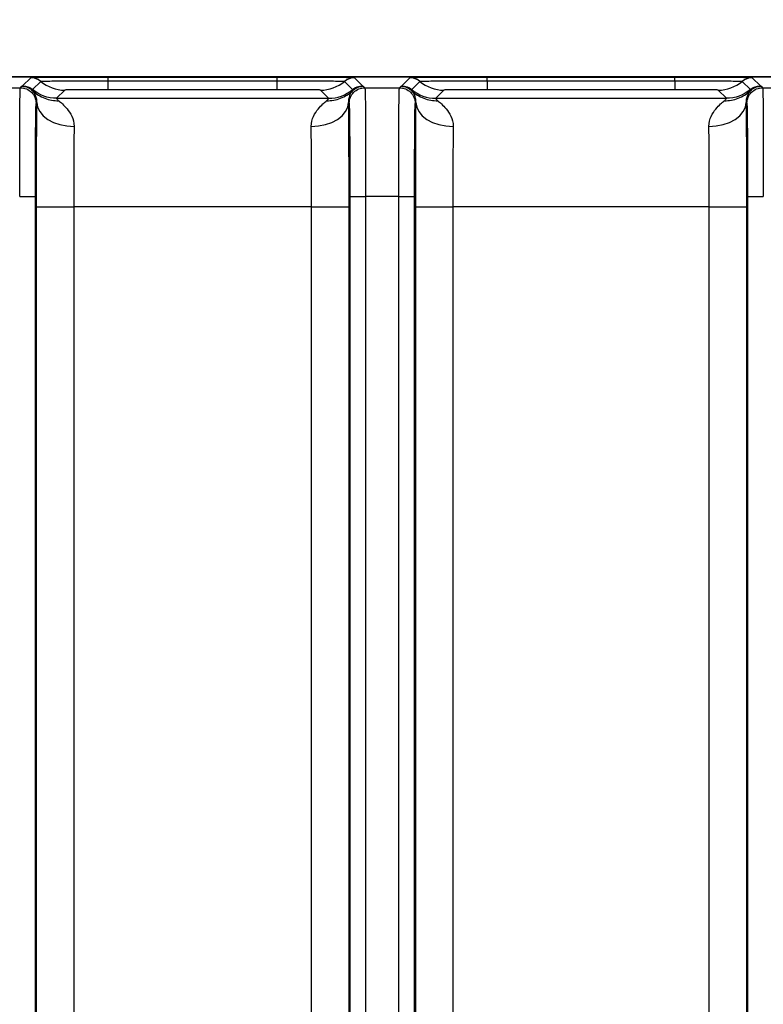
# Model space of a CAD drawing. Units: millimetres. Extents: x 17 to 410, y 7 to 290.
# Drawn here: x 154 to 166, y 141 to 157 of the extents above; entities that cross this region are included whole.
import ezdxf

# ---------------------------------------------------------------- set-up
doc = ezdxf.new("R2010")
doc.units = ezdxf.units.MM
doc.linetypes.add('SLD-Solid', pattern=[0])
doc.styles.add('SLDTEXTSTYLE2', font='GOTHIC.TTF', dxfattribs={"width": 0.913})
doc.dimstyles.new('SLDDIMSTYLE4', dxfattribs={"dimtxt": 3.5, "dimasz": 3.302, "dimexe": 0, "dimexo": 0.0625, "dimgap": 0.875, "dimtad": 1, "dimdec": 0, "dimlfac": 2, "dimrnd": 1e-09, "dimzin": 12, "dimdsep": 46, "dimtxsty": 'SLDTEXTSTYLE2', "dimsah": 1, "dimcen": 0.09, "dimadec": 0, "dimazin": 3, "dimtfac": 1, "dimtdec": 0, "dimtofl": 0, "dimtmove": 0, "dimatfit": 3, "dimfxl": 1, "dimfrac": 2, "dimtolj": 1, "dimtzin": 12, "dimarcsym": 0})

# ---------------------------------------------------------------- blocks, each defined once
blk = doc.blocks.new('_D_5')
at = {"color": 7, "linetype": 'SLD-Solid', "lineweight": 0}
for p, q in [((107.293, 110.552), (107.293, 169.51)), ((172.243, 152.485), (172.243, 169.51)), ((107.293, 168.51), (172.243, 168.51))]:
    blk.add_line(p, q, dxfattribs=at)
at = {"color": 7, "linetype": 'SLD-Solid', "lineweight": 18}
for points in [[(107.293, 168.51), (110.595, 168.002), (110.595, 169.018)], [(172.243, 168.51), (168.941, 169.018), (168.941, 168.002)]]:
    blk.add_solid(points, dxfattribs=at)
at = {"color": 7, "linetype": 'SLD-Solid', "lineweight": 18, "insert": (135.88, 172.981), "char_height": 3.5, "attachment_point": 1, "style": 'SLDTEXTSTYLE2'}
blk.add_mtext('130', dxfattribs=at)
blk = doc.blocks.new('_D_6')
at = {"color": 7, "linetype": 'SLD-Solid', "lineweight": 0}
for p, q in [((146.826, 156.26), (185.844, 156.26)), ((184.844, 96.265), (184.844, 156.26)), ((166.188, 96.265), (185.844, 96.265))]:
    blk.add_line(p, q, dxfattribs=at)
at = {"color": 7, "linetype": 'SLD-Solid', "lineweight": 18}
for points in [[(184.844, 156.26), (184.336, 152.958), (185.352, 152.958)], [(184.844, 96.265), (185.352, 99.567), (184.336, 99.567)]]:
    blk.add_solid(points, dxfattribs=at)
at = {"color": 7, "linetype": 'SLD-Solid', "lineweight": 18, "insert": (180.374, 122.363), "char_height": 3.5, "attachment_point": 1, "rotation": 90, "style": 'SLDTEXTSTYLE2'}
blk.add_mtext('120', dxfattribs=at)

msp = doc.modelspace()

# ---------------------------------------------------------------- linework, layer by layer
at = {"color": 7, "linetype": 'SLD-Solid', "lineweight": 25}
for p, q in [((164.5428, 156.2634), (112.3379, 156.2634)), ((153.9411, 156.1176), (154.0727, 156.2491)), ((155.3176, 156.2599), (158.0431, 156.2599)), ((155.3176, 156.1997), (155.3176, 156.2599)), ((158.0431, 156.1997), (158.0431, 156.2599)), ((159.288, 156.2491), (159.4195, 156.1176)), ((160.0495, 156.1176), (160.181, 156.2491)), ((161.4259, 156.2599), (164.4514, 156.2599)), ((161.4259, 156.1997), (161.4259, 156.2599)), ((164.4514, 156.1997), (164.4514, 156.2599)), ((165.6963, 156.2491), (165.8279, 156.1176)), ((167.0428, 156.2647), (165.7672, 156.2647)), ((153.3459, 156.0879), (153.9064, 156.0879)), ((153.9064, 156.0879), (153.9301, 156.1116)), ((153.9301, 156.1116), (153.9411, 156.1176)), ((154.1022, 156.0587), (154.2338, 156.1903)), ((155.3176, 156.0551), (155.3176, 156.1997)), ((155.3176, 156.1997), (158.0431, 156.1997)), ((158.0431, 156.0551), (155.3176, 156.0551)), ((158.0431, 156.0551), (158.0431, 156.1997)), ((159.1269, 156.1903), (159.2585, 156.0587)), ((159.4195, 156.1176), (159.4306, 156.1116)), ((159.4306, 156.1116), (159.4543, 156.0879)), ((159.4543, 156.0879), (160.0147, 156.0879)), ((160.0147, 156.0879), (160.0384, 156.1116)), ((160.0384, 156.1116), (160.0495, 156.1176)), ((160.2106, 156.0587), (160.3421, 156.1903)), ((161.4259, 156.1997), (161.4259, 156.0551)), ((161.4259, 156.1997), (164.4514, 156.1997)), ((164.4514, 156.0551), (161.4259, 156.0551)), ((164.4514, 156.1997), (164.4514, 156.0551)), ((165.5353, 156.1903), (165.6668, 156.0587)), ((165.8279, 156.1176), (165.8389, 156.1116)), ((165.8389, 156.1116), (165.8626, 156.0879)), ((165.8626, 156.0879), (167.0428, 156.0879)), ((154.6204, 156.0491), (154.4889, 155.9176)), ((154.4889, 155.9176), (158.8718, 155.9176)), ((158.8718, 155.9176), (158.7403, 156.0491)), ((160.7287, 156.0491), (160.5972, 155.9176)), ((160.5972, 155.9176), (165.2802, 155.9176)), ((165.2802, 155.9176), (165.1486, 156.0491)), ((154.1698, 155.8513), (154.1564, 155.8379)), ((159.2043, 155.8379), (159.1909, 155.8513)), ((160.2781, 155.8513), (160.2647, 155.8379)), ((165.6126, 155.8379), (165.5992, 155.8513)), ((154.1434, 154.338), (154.1434, 98.1027)), ((159.2173, 98.1027), (159.2173, 154.338)), ((160.0018, 154.338), (159.4672, 154.338)), ((159.4672, 154.338), (159.4672, 98.1027)), ((160.0018, 98.1027), (160.0018, 154.338)), ((160.2518, 154.338), (160.2518, 99.8967)), ((165.6256, 99.8968), (165.6256, 154.338)), ((154.1657, 98.803), (154.1657, 154.1676)), ((154.7657, 154.1676), (154.7657, 98.803)), ((158.595, 154.1676), (154.7657, 154.1676)), ((158.595, 98.803), (158.595, 154.1676)), ((159.1949, 154.1676), (159.1949, 98.803)), ((160.2741, 102.3334), (160.2741, 154.1676)), ((160.8741, 154.1676), (160.8741, 102.3334)), ((165.0033, 154.1676), (160.8741, 154.1676)), ((165.0033, 102.3334), (165.0033, 154.1676)), ((165.6033, 154.1676), (165.6033, 102.3334))]:
    msp.add_line(p, q, dxfattribs=at)
at = {"color": 7, "linetype": 'SLD-Solid', "lineweight": 25, "flags": 128}
for points in [[(154.1698, 155.8513), (154.182, 155.7762), (154.2166, 155.7039), (154.2723, 155.6373), (154.347, 155.5788), (154.4377, 155.5307), (154.5411, 155.4948), (154.6532, 155.4725), (154.7698, 155.4646)], [(158.5909, 155.4646), (158.7074, 155.4725), (158.8196, 155.4948), (158.923, 155.5307), (159.0137, 155.5788), (159.0884, 155.6373), (159.1441, 155.7039), (159.1787, 155.7762), (159.1909, 155.8513)], [(160.2781, 155.8513), (160.2904, 155.7762), (160.325, 155.7039), (160.3806, 155.6373), (160.4553, 155.5788), (160.546, 155.5307), (160.6494, 155.4948), (160.7616, 155.4725), (160.8781, 155.4646)], [(164.9992, 155.4646), (165.1158, 155.4725), (165.2279, 155.4948), (165.3313, 155.5307), (165.4221, 155.5788), (165.4967, 155.6373), (165.5524, 155.7039), (165.587, 155.7762), (165.5992, 155.8513)]]:
    msp.add_lwpolyline(points, dxfattribs=at)
at = {"color": 7, "linetype": 'SLD-Solid', "lineweight": 25}
for centre, radius, start, end in [((154.0727, 155.9991), 0.25, 49.87888, 89.99466), ((159.288, 155.9991), 0.25, 90.00534, 130.12112), ((160.181, 155.9991), 0.25, 49.87888, 89.99466), ((165.6964, 155.9991), 0.25, 90.00534, 130.12112), ((154.6204, 156.6491), 0.6, 229.87831, 269.99544), ((158.7402, 156.6491), 0.6, 270.00524, 310.12101), ((160.7288, 156.6491), 0.6, 229.87854, 269.99521), ((165.1486, 156.6491), 0.6, 270.00524, 310.12101)]:
    msp.add_arc(centre, radius, start, end, dxfattribs=at)
at = {"color": 8, "linetype": 'SLD-Solid', "lineweight": 25}
for points, knots in [([(154.0727, 156.2491), (154.073, 156.2495), (154.0742, 156.2512), (154.1212, 156.2537), (154.2165, 156.256), (154.2938, 156.2566), (154.301, 156.2566)], [0, 0, 0, 0, 0.1432265, 0.6562293, 0.9678692, 1, 1, 1, 1]), ([(158.8998, 156.258), (158.9762, 156.2574), (159.1335, 156.2562), (159.273, 156.253), (159.2823, 156.2506), (159.288, 156.2491)], [0, 0, 0, 0, 0.270217, 0.5563062, 1, 1, 1, 1]), ([(160.181, 156.2491), (160.1813, 156.2495), (160.1825, 156.2512), (160.2295, 156.2537), (160.3248, 156.256), (160.4021, 156.2566), (160.4093, 156.2566)], [0, 0, 0, 0, 0.1432265, 0.6562293, 0.9678692, 1, 1, 1, 1]), ([(165.3081, 156.258), (165.3845, 156.2574), (165.5419, 156.2562), (165.6813, 156.253), (165.6907, 156.2506), (165.6963, 156.2491)], [0, 0, 0, 0, 0.270217, 0.5563062, 1, 1, 1, 1])]:
    msp.add_open_spline(points, degree=3, knots=knots, dxfattribs=at)
at = {"color": 7, "linetype": 'SLD-Solid', "lineweight": 25}
for points, knots in [([(154.301, 156.2566), (154.369, 156.2573), (154.5112, 156.2586), (154.8737, 156.2598), (155.1498, 156.2598), (155.3176, 156.2599)], [0, 0, 0, 0, 0.2646613, 0.5529193, 1, 1, 1, 1]), ([(158.0431, 156.2599), (158.0865, 156.2599), (158.2852, 156.2599), (158.5718, 156.2595), (158.8262, 156.2587), (158.8951, 156.2581), (158.8998, 156.258)], [0, 0, 0, 0, 0.1445774, 0.6624462, 0.9770626, 1, 1, 1, 1]), ([(160.4093, 156.2566), (160.4774, 156.2573), (160.6195, 156.2586), (160.982, 156.2598), (161.2581, 156.2598), (161.4259, 156.2599)], [0, 0, 0, 0, 0.2646614, 0.5529225, 1, 1, 1, 1]), ([(164.4514, 156.2599), (164.4948, 156.2599), (164.6935, 156.2599), (164.9801, 156.2595), (165.2346, 156.2587), (165.3034, 156.2581), (165.3081, 156.258)], [0, 0, 0, 0, 0.1445774, 0.6624462, 0.9770626, 1, 1, 1, 1]), ([(165.7672, 156.2647), (165.6684, 156.2644), (165.5674, 156.2642), (165.365, 156.2638), (165.2632, 156.2637), (164.9563, 156.2634), (164.7496, 156.2634), (164.5428, 156.2634)], [0, 0, 0, 0, 0.25, 0.25, 0.5, 0.5, 1, 1, 1, 1]), ([(165.7672, 156.2647), (165.762, 156.2647), (165.7636, 156.2647), (165.7655, 156.2647), (165.767, 156.2647), (165.7672, 156.2647)], [0, 0, 0, 0, 0.17931995, 0.90577369, 1, 1, 1, 1]), ([(153.8934, 154.338), (153.8934, 154.4589), (153.8934, 154.5798), (153.8936, 154.8208), (153.8937, 154.9418), (153.8941, 155.1772), (153.8944, 155.2916), (153.8951, 155.5103), (153.8956, 155.6098), (153.8964, 155.7383), (153.8967, 155.778), (153.8974, 155.8476), (153.8977, 155.8781), (153.8989, 155.9586), (153.8997, 155.9975), (153.9015, 156.0517), (153.9024, 156.0676), (153.9044, 156.0854), (153.9054, 156.0868), (153.9064, 156.0879)], [0, 0, 0, 0, 0.125, 0.125, 0.25, 0.25, 0.375, 0.375, 0.5, 0.5, 0.5625, 0.5625, 0.625, 0.625, 0.75, 0.75, 0.875, 0.875, 1, 1, 1, 1]), ([(153.9064, 156.0879), (153.9719, 156.0879), (154.0369, 156.0609), (154.1295, 155.9684), (154.1564, 155.9033), (154.1564, 155.8379)], [0, 0, 0, 0, 0.5, 0.5, 1, 1, 1, 1]), ([(154.1045, 156.0407), (154.1004, 156.0467), (154.1, 156.0511), (154.1003, 156.0566), (154.1012, 156.0577), (154.1022, 156.0587)], [0, 0, 0, 0, 0.5, 0.5, 1, 1, 1, 1]), ([(154.2338, 156.1903), (154.2351, 156.1916), (154.2398, 156.1929), (154.2926, 156.1948), (154.3175, 156.1954), (154.3854, 156.1965), (154.4294, 156.1971), (154.5343, 156.198), (154.5967, 156.1984), (154.7298, 156.199), (154.8015, 156.1992), (154.9462, 156.1995), (155.0197, 156.1996), (155.168, 156.1997), (155.2429, 156.1997), (155.3176, 156.1997)], [0, 0, 0, 0, 0.25, 0.25, 0.375, 0.375, 0.5, 0.5, 0.625, 0.625, 0.75, 0.75, 0.875, 0.875, 1, 1, 1, 1]), ([(155.3176, 156.0551), (155.2189, 156.0551), (155.1202, 156.0551), (154.974, 156.0549), (154.9251, 156.0548), (154.833, 156.0545), (154.7884, 156.0543), (154.7186, 156.0537), (154.6939, 156.0533), (154.6577, 156.0525), (154.6462, 156.0521), (154.6223, 156.0508), (154.6212, 156.0499), (154.6204, 156.0491)], [0, 0, 0, 0, 0.25, 0.25, 0.375, 0.375, 0.5, 0.5, 0.625, 0.625, 0.75, 0.75, 1, 1, 1, 1]), ([(158.0431, 156.1997), (158.1917, 156.1997), (158.3399, 156.1996), (158.5574, 156.1992), (158.6289, 156.199), (158.762, 156.1984), (158.8245, 156.198), (158.9298, 156.1971), (158.9741, 156.1966), (159.0424, 156.1954), (159.0675, 156.1948), (159.1029, 156.1935), (159.1134, 156.1929), (159.1252, 156.1916), (159.1263, 156.1909), (159.1269, 156.1903)], [0, 0, 0, 0, 0.25, 0.25, 0.375, 0.375, 0.5, 0.5, 0.625, 0.625, 0.75, 0.75, 0.875, 0.875, 1, 1, 1, 1]), ([(158.7403, 156.0491), (158.7394, 156.05), (158.7384, 156.0508), (158.7138, 156.0521), (158.7017, 156.0525), (158.6651, 156.0533), (158.6398, 156.0537), (158.569, 156.0543), (158.5244, 156.0545), (158.4312, 156.0548), (158.3832, 156.0549), (158.2389, 156.0551), (158.141, 156.0551), (158.0431, 156.0551)], [0, 0, 0, 0, 0.25, 0.25, 0.375, 0.375, 0.5, 0.5, 0.625, 0.625, 0.75, 0.75, 1, 1, 1, 1]), ([(159.2043, 155.8379), (159.2043, 155.9033), (159.2312, 155.9684), (159.3238, 156.0609), (159.3888, 156.0879), (159.4543, 156.0879)], [0, 0, 0, 0, 0.5, 0.5, 1, 1, 1, 1]), ([(159.2585, 156.0587), (159.2595, 156.0577), (159.2604, 156.0566), (159.2607, 156.0511), (159.2603, 156.0467), (159.2562, 156.0407)], [0, 0, 0, 0, 0.5, 0.5, 1, 1, 1, 1]), ([(159.4543, 156.0879), (159.4553, 156.0868), (159.4563, 156.0854), (159.4583, 156.0676), (159.4592, 156.0515), (159.461, 155.9968), (159.4618, 155.9588), (159.4633, 155.8503), (159.464, 155.7815), (159.4648, 155.6531), (159.4651, 155.6056), (159.4656, 155.5064), (159.4658, 155.4543), (159.4663, 155.2918), (159.4666, 155.175), (159.467, 154.9406), (159.4671, 154.8213), (159.4672, 154.5802), (159.4672, 154.459), (159.4672, 154.338)], [0, 0, 0, 0, 0.125, 0.125, 0.25, 0.25, 0.375, 0.375, 0.5, 0.5, 0.5625, 0.5625, 0.625, 0.625, 0.75, 0.75, 0.875, 0.875, 1, 1, 1, 1]), ([(160.0018, 154.338), (160.0018, 154.4589), (160.0018, 154.5798), (160.0019, 154.8208), (160.002, 154.9418), (160.0024, 155.1772), (160.0027, 155.2916), (160.0034, 155.5103), (160.0039, 155.6098), (160.0047, 155.7383), (160.005, 155.778), (160.0057, 155.8476), (160.0061, 155.8781), (160.0072, 155.9586), (160.0081, 155.9975), (160.0098, 156.0517), (160.0108, 156.0676), (160.0127, 156.0854), (160.0137, 156.0868), (160.0147, 156.0879)], [0, 0, 0, 0, 0.125, 0.125, 0.25, 0.25, 0.375, 0.375, 0.5, 0.5, 0.5625, 0.5625, 0.625, 0.625, 0.75, 0.75, 0.875, 0.875, 1, 1, 1, 1]), ([(160.0147, 156.0879), (160.0802, 156.0879), (160.1452, 156.0609), (160.2378, 155.9684), (160.2647, 155.9033), (160.2647, 155.8379)], [0, 0, 0, 0, 0.5, 0.5, 1, 1, 1, 1]), ([(160.2128, 156.0407), (160.2087, 156.0467), (160.2083, 156.0511), (160.2086, 156.0566), (160.2096, 156.0577), (160.2106, 156.0587)], [0, 0, 0, 0, 0.5, 0.5, 1, 1, 1, 1]), ([(160.3421, 156.1903), (160.3434, 156.1916), (160.3482, 156.1929), (160.401, 156.1948), (160.4258, 156.1954), (160.4937, 156.1965), (160.5378, 156.1971), (160.6427, 156.198), (160.7051, 156.1984), (160.8381, 156.199), (160.9098, 156.1992), (161.0546, 156.1995), (161.128, 156.1996), (161.2763, 156.1997), (161.3512, 156.1997), (161.4259, 156.1997)], [0, 0, 0, 0, 0.25, 0.25, 0.375, 0.375, 0.5, 0.5, 0.625, 0.625, 0.75, 0.75, 0.875, 0.875, 1, 1, 1, 1]), ([(161.4259, 156.0551), (161.3272, 156.0551), (161.2285, 156.0551), (161.0824, 156.0549), (161.0335, 156.0548), (160.9413, 156.0545), (160.8968, 156.0543), (160.8269, 156.0537), (160.8022, 156.0533), (160.766, 156.0525), (160.7545, 156.0521), (160.7306, 156.0508), (160.7296, 156.0499), (160.7287, 156.0491)], [0, 0, 0, 0, 0.25, 0.25, 0.375, 0.375, 0.5, 0.5, 0.625, 0.625, 0.75, 0.75, 1, 1, 1, 1]), ([(164.4514, 156.1997), (164.6, 156.1997), (164.7483, 156.1996), (164.9658, 156.1992), (165.0373, 156.199), (165.1703, 156.1984), (165.2329, 156.198), (165.3381, 156.1971), (165.3824, 156.1966), (165.4507, 156.1954), (165.4759, 156.1948), (165.5112, 156.1935), (165.5217, 156.1929), (165.5336, 156.1916), (165.5346, 156.1909), (165.5353, 156.1903)], [0, 0, 0, 0, 0.25, 0.25, 0.375, 0.375, 0.5, 0.5, 0.625, 0.625, 0.75, 0.75, 0.875, 0.875, 1, 1, 1, 1]), ([(165.1486, 156.0491), (165.1478, 156.05), (165.1468, 156.0508), (165.1221, 156.0521), (165.1101, 156.0525), (165.0735, 156.0533), (165.0482, 156.0537), (164.9773, 156.0543), (164.9327, 156.0545), (164.8395, 156.0548), (164.7915, 156.0549), (164.6472, 156.0551), (164.5493, 156.0551), (164.4514, 156.0551)], [0, 0, 0, 0, 0.25, 0.25, 0.375, 0.375, 0.5, 0.5, 0.625, 0.625, 0.75, 0.75, 1, 1, 1, 1]), ([(165.6126, 155.8379), (165.6126, 155.9033), (165.6396, 155.9684), (165.7321, 156.0609), (165.7972, 156.0879), (165.8626, 156.0879)], [0, 0, 0, 0, 0.5, 0.5, 1, 1, 1, 1]), ([(165.6668, 156.0587), (165.6678, 156.0577), (165.6688, 156.0566), (165.669, 156.0511), (165.6686, 156.0467), (165.6645, 156.0407)], [0, 0, 0, 0, 0.5, 0.5, 1, 1, 1, 1]), ([(165.8626, 156.0879), (165.8637, 156.0868), (165.8647, 156.0854), (165.8666, 156.0676), (165.8675, 156.0515), (165.8693, 155.9968), (165.8702, 155.9588), (165.8717, 155.8503), (165.8723, 155.7815), (165.8732, 155.6531), (165.8734, 155.6056), (165.8739, 155.5064), (165.8741, 155.4543), (165.8747, 155.2918), (165.8749, 155.175), (165.8753, 154.9406), (165.8755, 154.8213), (165.8756, 154.5802), (165.8756, 154.459), (165.8756, 154.338)], [0, 0, 0, 0, 0.125, 0.125, 0.25, 0.25, 0.375, 0.375, 0.5, 0.5, 0.5625, 0.5625, 0.625, 0.625, 0.75, 0.75, 0.875, 0.875, 1, 1, 1, 1]), ([(154.1698, 155.8513), (154.1706, 155.8846), (154.1658, 155.9102), (154.1541, 155.9529), (154.1468, 155.97), (154.1256, 156.0125), (154.1123, 156.0297), (154.1045, 156.0407)], [0, 0, 0, 0, 0.25, 0.25, 0.5, 0.5, 1, 1, 1, 1]), ([(154.1045, 156.0407), (154.1594, 155.9876), (154.225, 155.9456), (154.3682, 155.8902), (154.4456, 155.8768), (154.523, 155.8788)], [0, 0, 0, 0, 0.5, 0.5, 1, 1, 1, 1]), ([(154.4889, 155.9176), (154.488, 155.9167), (154.4871, 155.9156), (154.4953, 155.9047), (154.5038, 155.8951), (154.523, 155.8788)], [0, 0, 0, 0, 0.5, 0.5, 1, 1, 1, 1]), ([(158.8377, 155.8788), (158.9151, 155.8768), (158.9925, 155.8902), (159.1356, 155.9456), (159.2013, 155.9876), (159.2562, 156.0407)], [0, 0, 0, 0, 0.5, 0.5, 1, 1, 1, 1]), ([(158.8377, 155.8788), (158.8568, 155.8951), (158.8654, 155.9047), (158.8736, 155.9156), (158.8727, 155.9167), (158.8718, 155.9176)], [0, 0, 0, 0, 0.5, 0.5, 1, 1, 1, 1]), ([(159.2562, 156.0407), (159.2484, 156.0297), (159.235, 156.0125), (159.2138, 155.9699), (159.2066, 155.9529), (159.1949, 155.9101), (159.19, 155.8846), (159.1909, 155.8513)], [0, 0, 0, 0, 0.5, 0.5, 0.75, 0.75, 1, 1, 1, 1]), ([(160.2781, 155.8513), (160.279, 155.8846), (160.2741, 155.9102), (160.2624, 155.9529), (160.2552, 155.97), (160.234, 156.0125), (160.2206, 156.0297), (160.2128, 156.0407)], [0, 0, 0, 0, 0.25, 0.25, 0.5, 0.5, 1, 1, 1, 1]), ([(160.2128, 156.0407), (160.2677, 155.9876), (160.3334, 155.9456), (160.4765, 155.8902), (160.5539, 155.8768), (160.6313, 155.8788)], [0, 0, 0, 0, 0.5, 0.5, 1, 1, 1, 1]), ([(160.5972, 155.9176), (160.5963, 155.9167), (160.5954, 155.9156), (160.6036, 155.9047), (160.6122, 155.8951), (160.6313, 155.8788)], [0, 0, 0, 0, 0.5, 0.5, 1, 1, 1, 1]), ([(165.246, 155.8788), (165.3235, 155.8768), (165.4009, 155.8902), (165.544, 155.9456), (165.6097, 155.9876), (165.6645, 156.0407)], [0, 0, 0, 0, 0.5, 0.5, 1, 1, 1, 1]), ([(165.246, 155.8788), (165.2652, 155.8951), (165.2737, 155.9047), (165.2819, 155.9156), (165.281, 155.9167), (165.2802, 155.9176)], [0, 0, 0, 0, 0.5, 0.5, 1, 1, 1, 1]), ([(165.6645, 156.0407), (165.6568, 156.0297), (165.6433, 156.0125), (165.6222, 155.9699), (165.6149, 155.9529), (165.6032, 155.9101), (165.5984, 155.8846), (165.5992, 155.8513)], [0, 0, 0, 0, 0.5, 0.5, 0.75, 0.75, 1, 1, 1, 1]), ([(154.1564, 155.8379), (154.1546, 155.8361), (154.1528, 155.8322), (154.1506, 155.7813), (154.1501, 155.7688), (154.1493, 155.7383), (154.1488, 155.7199), (154.148, 155.6767), (154.1476, 155.6518), (154.1468, 155.5939), (154.1465, 155.5604), (154.1455, 155.4494), (154.145, 155.3607), (154.1442, 155.1691), (154.144, 155.0688), (154.1436, 154.8629), (154.1435, 154.7579), (154.1434, 154.5483), (154.1434, 154.4431), (154.1434, 154.338)], [0, 0, 0, 0, 0.25, 0.25, 0.3125, 0.3125, 0.375, 0.375, 0.4375, 0.4375, 0.5, 0.5, 0.625, 0.625, 0.75, 0.75, 0.875, 0.875, 1, 1, 1, 1]), ([(154.1657, 154.1676), (154.1657, 154.3171), (154.1658, 154.467), (154.166, 154.7636), (154.1661, 154.9102), (154.1667, 155.1987), (154.1672, 155.3423), (154.1683, 155.6105), (154.169, 155.7361), (154.1698, 155.8513)], [0, 0, 0, 0, 0.25, 0.25, 0.5, 0.5, 0.75, 0.75, 1, 1, 1, 1]), ([(154.523, 155.8788), (154.5539, 155.8525), (154.6037, 155.811), (154.6834, 155.7134), (154.7108, 155.6745), (154.7541, 155.5823), (154.7705, 155.5274), (154.7698, 155.4646)], [0, 0, 0, 0, 0.5, 0.5, 0.75, 0.75, 1, 1, 1, 1]), ([(158.5909, 155.4646), (158.5902, 155.5275), (158.606, 155.5808), (158.6494, 155.6738), (158.6766, 155.7125), (158.7559, 155.81), (158.8069, 155.8525), (158.8377, 155.8788)], [0, 0, 0, 0, 0.25, 0.25, 0.5, 0.5, 1, 1, 1, 1]), ([(159.1909, 155.8513), (159.1917, 155.7365), (159.1924, 155.6082), (159.1935, 155.3399), (159.1939, 155.1994), (159.1945, 154.9085), (159.1947, 154.761), (159.1949, 154.4653), (159.1949, 154.3165), (159.1949, 154.1676)], [0, 0, 0, 0, 0.25, 0.25, 0.5, 0.5, 0.75, 0.75, 1, 1, 1, 1]), ([(159.2173, 154.338), (159.2173, 154.5454), (159.2172, 154.7526), (159.2168, 155.0059), (159.2167, 155.0563), (159.2164, 155.1564), (159.2163, 155.2064), (159.2159, 155.3025), (159.2157, 155.3487), (159.2152, 155.4365), (159.2149, 155.4785), (159.214, 155.591), (159.2132, 155.6492), (159.2115, 155.7378), (159.2106, 155.7679), (159.2089, 155.8106), (159.2079, 155.8227), (159.2061, 155.8359), (159.2052, 155.837), (159.2043, 155.8379)], [0, 0, 0, 0, 0.25, 0.25, 0.3125, 0.3125, 0.375, 0.375, 0.4375, 0.4375, 0.5, 0.5, 0.625, 0.625, 0.75, 0.75, 0.875, 0.875, 1, 1, 1, 1]), ([(160.2647, 155.8379), (160.2629, 155.8361), (160.2611, 155.8322), (160.2589, 155.7813), (160.2585, 155.7688), (160.2576, 155.7383), (160.2572, 155.7199), (160.2563, 155.6767), (160.2559, 155.6518), (160.2552, 155.5939), (160.2548, 155.5604), (160.2538, 155.4494), (160.2533, 155.3607), (160.2526, 155.1691), (160.2523, 155.0688), (160.252, 154.8629), (160.2519, 154.7579), (160.2518, 154.5483), (160.2518, 154.4431), (160.2518, 154.338)], [0, 0, 0, 0, 0.25, 0.25, 0.3125, 0.3125, 0.375, 0.375, 0.4375, 0.4375, 0.5, 0.5, 0.625, 0.625, 0.75, 0.75, 0.875, 0.875, 1, 1, 1, 1]), ([(160.2741, 154.1676), (160.2741, 154.3171), (160.2741, 154.467), (160.2743, 154.7636), (160.2745, 154.9102), (160.2751, 155.1987), (160.2755, 155.3423), (160.2766, 155.6105), (160.2773, 155.7361), (160.2781, 155.8513)], [0, 0, 0, 0, 0.25, 0.25, 0.5, 0.5, 0.75, 0.75, 1, 1, 1, 1]), ([(160.6313, 155.8788), (160.6622, 155.8525), (160.7121, 155.811), (160.7917, 155.7134), (160.8191, 155.6745), (160.8625, 155.5823), (160.8789, 155.5274), (160.8781, 155.4646)], [0, 0, 0, 0, 0.5, 0.5, 0.75, 0.75, 1, 1, 1, 1]), ([(164.9992, 155.4646), (164.9985, 155.5275), (165.0144, 155.5808), (165.0578, 155.6738), (165.085, 155.7125), (165.1643, 155.81), (165.2152, 155.8525), (165.246, 155.8788)], [0, 0, 0, 0, 0.25, 0.25, 0.5, 0.5, 1, 1, 1, 1]), ([(165.5992, 155.8513), (165.6001, 155.7365), (165.6008, 155.6082), (165.6019, 155.3399), (165.6023, 155.1994), (165.6029, 154.9085), (165.6031, 154.761), (165.6033, 154.4653), (165.6033, 154.3165), (165.6033, 154.1676)], [0, 0, 0, 0, 0.25, 0.25, 0.5, 0.5, 0.75, 0.75, 1, 1, 1, 1]), ([(165.6256, 154.338), (165.6256, 154.5454), (165.6256, 154.7526), (165.6252, 155.0059), (165.625, 155.0563), (165.6248, 155.1564), (165.6246, 155.2064), (165.6243, 155.3025), (165.624, 155.3487), (165.6236, 155.4365), (165.6233, 155.4785), (165.6223, 155.591), (165.6215, 155.6492), (165.6199, 155.7378), (165.619, 155.7679), (165.6172, 155.8106), (165.6163, 155.8227), (165.6145, 155.8359), (165.6135, 155.837), (165.6126, 155.8379)], [0, 0, 0, 0, 0.25, 0.25, 0.3125, 0.3125, 0.375, 0.375, 0.4375, 0.4375, 0.5, 0.5, 0.625, 0.625, 0.75, 0.75, 0.875, 0.875, 1, 1, 1, 1]), ([(154.7698, 155.4646), (154.7688, 155.3764), (154.768, 155.2785), (154.7669, 155.0691), (154.7665, 154.9583), (154.766, 154.7363), (154.7659, 154.6236), (154.7657, 154.3962), (154.7657, 154.2818), (154.7657, 154.1676)], [0, 0, 0, 0, 0.25, 0.25, 0.5, 0.5, 0.75, 0.75, 1, 1, 1, 1]), ([(158.595, 154.1676), (158.595, 154.2814), (158.595, 154.3951), (158.5948, 154.6216), (158.5947, 154.7343), (158.5942, 154.9582), (158.5938, 155.0681), (158.5927, 155.2765), (158.5919, 155.3767), (158.5909, 155.4646)], [0, 0, 0, 0, 0.25, 0.25, 0.5, 0.5, 0.75, 0.75, 1, 1, 1, 1]), ([(160.8781, 155.4646), (160.8771, 155.3764), (160.8763, 155.2785), (160.8752, 155.0691), (160.8748, 154.9583), (160.8743, 154.7363), (160.8742, 154.6236), (160.8741, 154.3962), (160.8741, 154.2818), (160.8741, 154.1676)], [0, 0, 0, 0, 0.25, 0.25, 0.5, 0.5, 0.75, 0.75, 1, 1, 1, 1]), ([(165.0033, 154.1676), (165.0033, 154.2814), (165.0033, 154.3951), (165.0032, 154.6216), (165.003, 154.7343), (165.0025, 154.9582), (165.0022, 155.0681), (165.001, 155.2765), (165.0003, 155.3767), (164.9992, 155.4646)], [0, 0, 0, 0, 0.25, 0.25, 0.5, 0.5, 0.75, 0.75, 1, 1, 1, 1]), ([(153.8934, 154.338), (153.9585, 154.338), (154.0232, 154.338), (154.1157, 154.338), (154.1429, 154.338), (154.1434, 154.338)], [0, 0, 0, 0, 0.5, 0.5, 1, 1, 1, 1]), ([(159.2173, 154.338), (159.2178, 154.338), (159.245, 154.338), (159.3375, 154.338), (159.4022, 154.338), (159.4672, 154.338)], [0, 0, 0, 0, 0.5, 0.5, 1, 1, 1, 1]), ([(160.0018, 154.338), (160.0669, 154.338), (160.1316, 154.338), (160.224, 154.338), (160.2512, 154.338), (160.2518, 154.338)], [0, 0, 0, 0, 0.5, 0.5, 1, 1, 1, 1]), ([(165.6256, 154.338), (165.6262, 154.338), (165.6534, 154.338), (165.7458, 154.338), (165.8105, 154.338), (165.8756, 154.338)], [0, 0, 0, 0, 0.5, 0.5, 1, 1, 1, 1]), ([(154.1657, 154.1676), (154.1664, 154.1676), (154.1826, 154.1676), (154.2433, 154.1676), (154.2878, 154.1676), (154.3988, 154.1676), (154.4651, 154.1676), (154.6095, 154.1676), (154.6876, 154.1676), (154.7657, 154.1676)], [0, 0, 0, 0, 0.25, 0.25, 0.5, 0.5, 0.75, 0.75, 1, 1, 1, 1]), ([(158.595, 154.1676), (158.6731, 154.1676), (158.7511, 154.1676), (158.8956, 154.1676), (158.9619, 154.1676), (159.0728, 154.1676), (159.1174, 154.1676), (159.1781, 154.1676), (159.1943, 154.1676), (159.1949, 154.1676)], [0, 0, 0, 0, 0.25, 0.25, 0.5, 0.5, 0.75, 0.75, 1, 1, 1, 1]), ([(160.2741, 154.1676), (160.2748, 154.1676), (160.2909, 154.1676), (160.3516, 154.1676), (160.3962, 154.1676), (160.5071, 154.1676), (160.5734, 154.1676), (160.7179, 154.1676), (160.796, 154.1676), (160.8741, 154.1676)], [0, 0, 0, 0, 0.25, 0.25, 0.5, 0.5, 0.75, 0.75, 1, 1, 1, 1]), ([(165.0033, 154.1676), (165.0814, 154.1676), (165.1595, 154.1676), (165.3039, 154.1676), (165.3702, 154.1676), (165.4812, 154.1676), (165.5258, 154.1676), (165.5865, 154.1676), (165.6026, 154.1676), (165.6033, 154.1676)], [0, 0, 0, 0, 0.25, 0.25, 0.5, 0.5, 0.75, 0.75, 1, 1, 1, 1])]:
    msp.add_open_spline(points, degree=3, knots=knots, dxfattribs=at)
for points in [[(153.9301, 156.1116), (153.9944, 156.1116), (154.0584, 156.0856), (154.1045, 156.0407)], [(153.9411, 156.1176), (153.9995, 156.1176), (154.0576, 156.0963), (154.1022, 156.0587)], [(154.4889, 155.9176), (154.3488, 155.9176), (154.2093, 155.9685), (154.1022, 156.0587)], [(158.8718, 155.9176), (159.0119, 155.9176), (159.1514, 155.9685), (159.2585, 156.0587)], [(159.2562, 156.0407), (159.3023, 156.0856), (159.3663, 156.1116), (159.4306, 156.1116)], [(159.2585, 156.0587), (159.3031, 156.0963), (159.3612, 156.1176), (159.4195, 156.1176)], [(160.0384, 156.1116), (160.1028, 156.1116), (160.1667, 156.0856), (160.2128, 156.0407)], [(160.0495, 156.1176), (160.1078, 156.1176), (160.1659, 156.0963), (160.2106, 156.0587)], [(160.2106, 156.0587), (160.3177, 155.9685), (160.4571, 155.9176), (160.5972, 155.9176)], [(165.6668, 156.0587), (165.5597, 155.9685), (165.4202, 155.9176), (165.2802, 155.9176)], [(165.6645, 156.0407), (165.7106, 156.0856), (165.7746, 156.1116), (165.8389, 156.1116)], [(165.6668, 156.0587), (165.7114, 156.0963), (165.7695, 156.1176), (165.8279, 156.1176)]]:
    msp.add_open_spline(points, degree=3, dxfattribs=at)

# ---------------------------------------------------------------- dimensions: what is measured, and where the dimension line sits
at = {"color": 7, "linetype": 'SLD-Solid', "lineweight": 18}
dim = msp.add_linear_dim(base=(172.2428, 168.5105), p1=(107.2928, 109.5515), p2=(172.2428, 151.4847), dimstyle='SLDDIMSTYLE4', dxfattribs=at)
dim.commit()
dim.dimension.update_dxf_attribs({"geometry": '_D_5', "text_midpoint": (139.7589, 168.5105), "dimtype": 160})
dim = msp.add_linear_dim(base=(184.8444, 156.2599), p1=(165.1885, 96.2647), p2=(145.8264, 156.2599), angle=90, dimstyle='SLDDIMSTYLE4', dxfattribs=at)
dim.commit()
dim.dimension.update_dxf_attribs({"geometry": '_D_6', "text_midpoint": (184.8444, 126.2424), "dimtype": 160})

doc.saveas('drawing.dxf')
